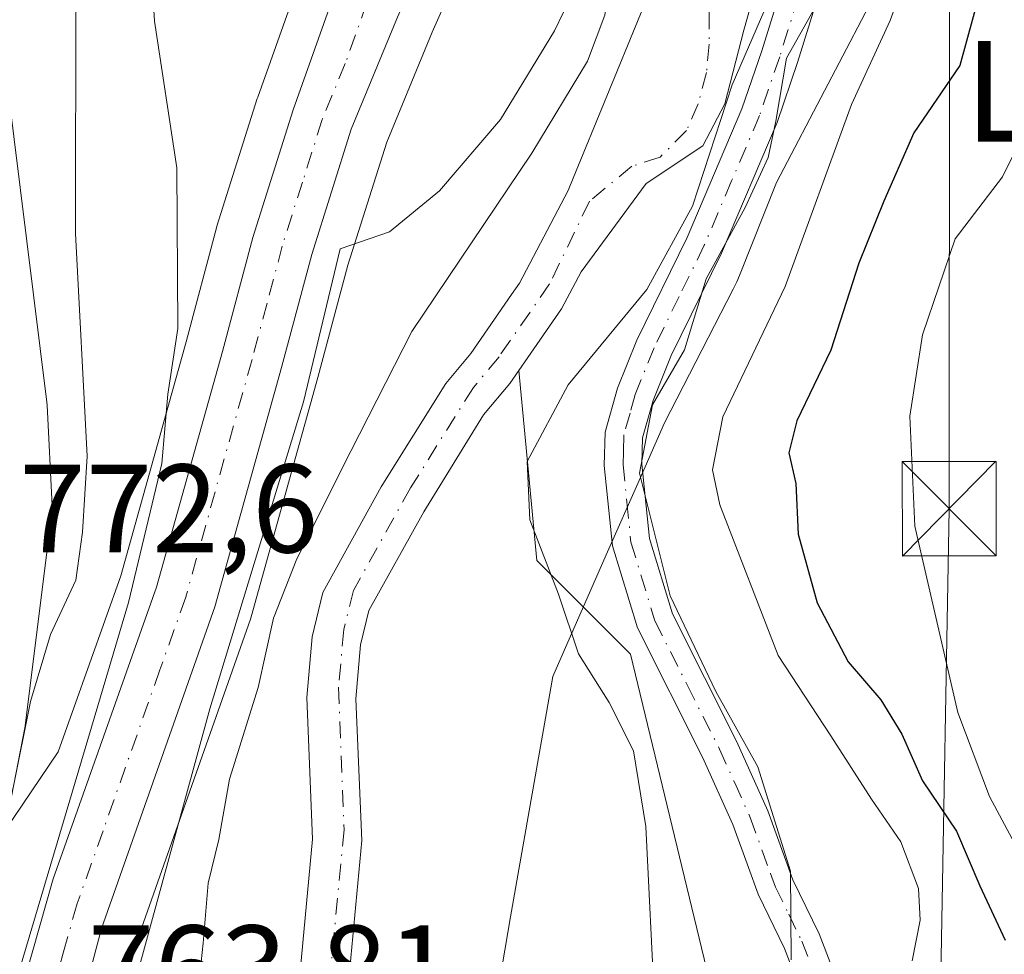
# Model space of a CAD drawing. Units: metres. Extents: x 661810 to 665272, y 4739586 to 4741980.
# Drawn here: x 662280 to 662358, y 4740414 to 4740489 of the extents above; entities that cross this region are included whole.
import ezdxf
from ezdxf.enums import TextEntityAlignment as Align

# ---------------------------------------------------------------- set-up
doc = ezdxf.new("R2010")
doc.units = ezdxf.units.M
doc.header["$MEASUREMENT"] = 0
doc.linetypes.add('DGN Style 4', pattern=[2.6384748266838614, 1.318413404963828, -0.6592067024819142, 0.001648016756204785, -0.6592067024819142])
for name, color, linetype, lineweight in [('Arbolado forestal CxS', 92, 'Continuous', 0), ('Camino Cxs', 7, 'Continuous', 0), ('Camino eje', 30, 'DGN Style 4', 13), ('Carretera de calzada única Cxs', 7, 'Continuous', 13), ('Carretera de calzada única eje', 7, 'DGN Style 4', 0), ('Corriente natural Cxs', 4, 'Continuous', 13), ('Corriente natural eje', 4, 'DGN Style 4', 0), ('Corriente natural oculto Cxs', 9, 'Continuous', 13), ('Curva de nivel maestra', 30, 'Continuous', 30), ('Curva de nivel normal', 30, 'Continuous', 0), ('Espacio natural protegido', 121, 'Continuous', 13), ('Espacio natural protegido CxS', 121, 'Continuous', 0), ('Núcleo urbano CxS', 7, 'Continuous', 0), ('Prado CxS', 92, 'Continuous', 0), ('Rótulo de punto de cota en terreno', 7, 'Continuous', 0), ('Suelo desnudo CxS', 253, 'Continuous', 0), ('Tendido', 6, 'Continuous', 0), ('Texto cartográfico', 7, 'Continuous', 0), ('Torre de tendido puntual', 7, 'Continuous', 0)]:
    doc.layers.add(name, color=color, linetype=linetype, lineweight=lineweight)
doc.styles.add('Style-Arial', font='txt')

# ---------------------------------------------------------------- blocks, each defined once
blk = doc.blocks.new('*U18')
at = {"layer": 'Prado CxS', "color": 92, "linetype": 'Continuous', "lineweight": 0}
blk.add_polyline3d([(662304.6300999997, 4740400.210100001, 756.343200000003), (662306.7600999996, 4740423.130100001, 756.818299999999), (662306.3000999996, 4740434.4301, 756.5576000000001), (662306.6700999998, 4740438.7301, 756.6530999999959), (662307.3300999999, 4740441.450099999, 756.5463000000018), (662311.7001, 4740449.3101, 756.616599999994), (662316.4700999996, 4740457.030099999, 757.1450999999943), (662318.5601000005, 4740459.540100001, 757.4352999999975), (662319.2763999999, 4740460.5746, 757.562300000005), (662320.7182999998, 4740445.4277, 759.5767999999953), (662328.1672999999, 4740437.974500001, 761.5494000000036), (662334.2270999998, 4740412.951900001, 761.1684999999999)], dxfattribs=at)
blk = doc.blocks.new('5TTEND')
at = {"layer": 'Corriente natural oculto Cxs', "color": 7, "linetype": 'Continuous', "lineweight": 0}
for p, q in [((-0.375, 0.3754), (0.375, -0.3746)), ((0.3720000000000001, 0.3784000000000001), (-0.3720000000000001, -0.3776))]:
    blk.add_line(p, q, dxfattribs=at)
at = {"layer": 'Corriente natural oculto Cxs', "color": 7, "linetype": 'Continuous', "lineweight": 0, "flags": 128}
blk.add_lwpolyline([(-0.375, -0.3746), (0.375, -0.3746), (0.375, 0.3754), (-0.375, 0.3754), (-0.3720000000000001, -0.3776)], dxfattribs=at)

msp = doc.modelspace()

# ---------------------------------------------------------------- linework, layer by layer
at = {"layer": 'Arbolado forestal CxS', "color": 92, "linetype": 'Continuous', "lineweight": 0}
for points in [[(662366.5758999997, 4740353.921700001, 776.7816000000021), (662350.3431000002, 4740386.8081, 767.8450000000012), (662334.2270999998, 4740412.951900001, 761.1684999999999), (662328.1672999999, 4740437.974500001, 761.5494000000036), (662320.7182999998, 4740445.4277, 759.5767999999953), (662319.2763999999, 4740460.5746, 757.562300000005), (662322.6801000005, 4740465.4901, 757.4195999999939), (662324.2320999998, 4740468.438100001, 757.5454000000027), (662329.4090999998, 4740475.453400001, 757.6840999999987), (662333.9335000003, 4740478.469599999, 758.744399999996), (662335.6798, 4740481.803400001, 758.8947000000044), (662337.1879000004, 4740487.677100001, 758.3668999999937), (662340.0454000002, 4740497.7578, 759.5095000000001), (662341.0773, 4740501.329700001, 759.6410999999936), (662341.0773, 4740504.742799999, 759.459400000007), (662339.1771999998, 4740514.655999999, 759.3813999999985), (662339.1501000002, 4740515.590100001, 759.3864999999934), (662338.8701, 4740525.130100001, 759.7887999999948), (662336.8843, 4740537.9419, 759.9431000000042), (662339.3413000006, 4740537.3433, 760.3313000000054), (662346.7911, 4740513.7435, 760.934699999998), (662362.6331000002, 4740497.409700001, 777.7171999999993)], [(662336.8843, 4740537.9419, 759.9431000000042), (662338.8701, 4740525.130100001, 759.7887999999948), (662339.1501000002, 4740515.590100001, 759.3864999999934), (662339.1771999998, 4740514.655999999, 759.3813999999985), (662341.0773, 4740504.742799999, 759.459400000007), (662341.0773, 4740501.329700001, 759.6410999999936), (662340.0454000002, 4740497.7578, 759.5095000000001), (662337.1879000004, 4740487.677100001, 758.3668999999937), (662335.6798, 4740481.803400001, 758.8947000000044), (662333.9335000003, 4740478.469599999, 758.744399999996), (662329.4090999998, 4740475.453400001, 757.6840999999987), (662324.2320999998, 4740468.438100001, 757.5454000000027), (662322.6801000005, 4740465.4901, 757.4195999999939), (662319.2763999999, 4740460.5746, 757.562300000005)], [(662319.2763999999, 4740460.5746, 757.562300000005), (662320.7182999998, 4740445.4277, 759.5767999999953), (662328.1672999999, 4740437.974500001, 761.5494000000036), (662334.2270999998, 4740412.951900001, 761.1684999999999)]]:
    msp.add_polyline3d(points, dxfattribs=at)
at = {"layer": 'Camino Cxs', "color": 7, "linetype": 'Continuous', "lineweight": 0}
for points in [[(662343.0000999998, 4740545.9001, 773.744399999996), (662346.9501, 4740528.360099999, 763.920299999998), (662347.4200999998, 4740516.890100001, 766.867499999993), (662347.2801000001, 4740511.4301, 766.5331000000006), (662346.4501, 4740505.440099999, 766.7066000000051), (662344.1001000004, 4740494.840100001, 766.4152999999933), (662343.0000999998, 4740489.960100001, 767.4860000000045), (662341.4801000003, 4740485.090100001, 768.3831999999966), (662339.8501000004, 4740480.3301, 769.2724000000018), (662335.4101, 4740469.920100001, 769.5255999999936), (662331.4101, 4740461.770099999, 770.616200000004), (662329.9700999996, 4740458.1801, 769.481899999999), (662329.1300999997, 4740455.200099999, 768.6785999999993), (662329.0701000001, 4740453.120100001, 768.828999999998), (662329.6801000005, 4740447.190099999, 767.2538999999962), (662331.5100999996, 4740441.1801, 767.8212999999961), (662336.6201, 4740431.050100001, 767.5102999999945), (662339.1001000004, 4740425.5101, 768.3840999999958), (662341.1001000004, 4740420.0101, 770.082899999994), (662343.2001, 4740415.710100001, 770.5247999999993), (662345.2200999996, 4740410.450099999, 770.8944000000047)], [(662343.0000999998, 4740545.9001, 773.744399999996), (662346.9501, 4740528.360099999, 763.920299999998), (662347.4200999998, 4740516.890100001, 766.867499999993), (662347.2801000001, 4740511.4301, 766.5331000000006), (662346.4501, 4740505.440099999, 766.7066000000051), (662344.1001000004, 4740494.840100001, 766.4152999999933), (662343.0000999998, 4740489.960100001, 767.4860000000045), (662341.4801000003, 4740485.090100001, 768.3831999999966), (662339.8501000004, 4740480.3301, 769.2724000000018), (662335.4101, 4740469.920100001, 769.5255999999936), (662331.4101, 4740461.770099999, 770.616200000004), (662329.9700999996, 4740458.1801, 769.481899999999), (662329.1300999997, 4740455.200099999, 768.6785999999993), (662329.0701000001, 4740453.120100001, 768.828999999998), (662329.6801000005, 4740447.190099999, 767.2538999999962), (662331.5100999996, 4740441.1801, 767.8212999999961), (662336.6201, 4740431.050100001, 767.5102999999945), (662339.1001000004, 4740425.5101, 768.3840999999958), (662341.1001000004, 4740420.0101, 770.082899999994), (662343.2001, 4740415.710100001, 770.5247999999993), (662345.2200999996, 4740410.450099999, 770.8944000000047), (662346.8901000004, 4740405.770099999, 770.2102000000014), (662347.0085000005, 4740405.3727, 770.101800000004)], [(662342.4101, 4740409.420100001, 770.2924999999959), (662340.4501, 4740414.520099999, 769.4164000000019), (662338.3400999998, 4740418.850099999, 768.624299999996), (662337.5601000005, 4740420.9801, 768.0344000000041), (662336.3201000001, 4740424.4001, 767.1612000000023), (662333.9101, 4740429.770099999, 766.8923999999971), (662328.7200999996, 4740440.0701, 766.5124000000069), (662326.7301000003, 4740446.610099999, 765.4474999999949), (662326.0800999999, 4740453.0101, 766.093599999993), (662326.1401000004, 4740455.6601, 765.6861999999965), (662327.1401000004, 4740459.1501, 765.6254999999946), (662328.6801000005, 4740462.9901, 766.5635000000038), (662332.6901000004, 4740471.170100001, 765.3073000000004), (662337.0500999996, 4740481.4101, 767.0608000000066), (662338.6300999997, 4740486.020099999, 765.2348000000056), (662340.1001000004, 4740490.7401, 764.0099000000046), (662341.1801000005, 4740495.5001, 763.5160000000033), (662343.5000999998, 4740505.9801, 764.651199999993), (662344.2901, 4740511.6801, 764.4982000000019), (662344.4301000005, 4740516.870100001, 765.0541999999988), (662343.9700999996, 4740527.970100001, 762.542300000001), (662340.0401, 4740545.4101, 769.0442000000039)], [(662342.4101, 4740409.420100001, 770.2924999999959), (662340.4501, 4740414.520099999, 769.4164000000019), (662338.3400999998, 4740418.850099999, 768.624299999996), (662337.5601000005, 4740420.9801, 768.0344000000041), (662336.3201000001, 4740424.4001, 767.1612000000023), (662333.9101, 4740429.770099999, 766.8923999999971), (662328.7200999996, 4740440.0701, 766.5124000000069), (662326.7301000003, 4740446.610099999, 765.4474999999949), (662326.0800999999, 4740453.0101, 766.093599999993), (662326.1401000004, 4740455.6601, 765.6861999999965), (662327.1401000004, 4740459.1501, 765.6254999999946), (662328.6801000005, 4740462.9901, 766.5635000000038), (662332.6901000004, 4740471.170100001, 765.3073000000004), (662337.0500999996, 4740481.4101, 767.0608000000066), (662338.6300999997, 4740486.020099999, 765.2348000000056), (662340.1001000004, 4740490.7401, 764.0099000000046), (662341.1801000005, 4740495.5001, 763.5160000000033), (662343.5000999998, 4740505.9801, 764.651199999993), (662344.2901, 4740511.6801, 764.4982000000019), (662344.4301000005, 4740516.870100001, 765.0541999999988), (662343.9700999996, 4740527.970100001, 762.542300000001), (662340.0401, 4740545.4101, 769.0442000000039)]]:
    msp.add_polyline3d(points, dxfattribs=at)
at = {"layer": 'Camino eje', "color": 30, "linetype": 'DGN Style 4', "lineweight": 13}
msp.add_polyline3d([(662341.5500999996, 4740490.350099999, 765.8681999999973), (662340.0551000005, 4740485.5551, 766.8861999999937), (662338.4501, 4740480.870100001, 768.3965000000027), (662336.2301000003, 4740475.665100001, 767.8502000000008), (662334.0500999996, 4740470.545100001, 767.4848000000056), (662332.0500999996, 4740466.470100001, 768.0997000000062), (662330.0450999998, 4740462.380100001, 768.6797999999981), (662328.5551000005, 4740458.665100001, 767.4106000000029), (662328.1350999996, 4740457.175100001, 767.0853999999963), (662327.6350999996, 4740455.4301, 766.749299999996), (662327.6051000003, 4740454.1051, 766.9876999999979), (662327.5751, 4740453.065099999, 767.1714999999967), (662327.8800999997, 4740450.100099999, 766.8444000000018), (662328.2050999999, 4740446.9001, 766.2479000000022), (662330.1151000002, 4740440.6251, 767.1483000000007), (662332.7100999998, 4740435.475099999, 767.6595999999992), (662335.2651000004, 4740430.4101, 767.1916000000057), (662336.4700999996, 4740427.725099999, 766.7176000000036), (662337.7100999998, 4740424.9551, 767.4611000000006), (662339.3300999999, 4740420.495100001, 769.119399999996), (662339.7200999996, 4740419.4301, 769.297000000006), (662340.7751000002, 4740417.265100001, 769.5972999999941), (662341.8251, 4740415.1151, 770.1040000000066), (662343.8151000004, 4740409.9351, 770.5966000000044)], dxfattribs=at)
at = {"layer": 'Carretera de calzada única Cxs', "color": 7, "linetype": 'Continuous', "lineweight": 13}
for points in [[(662266.7001, 4740291.690099999, 759.626900000003), (662272.5800999999, 4740334.350099999, 762.4456999999966), (662276.8000999996, 4740364.9001, 764.0691999999982), (662277.9101, 4740375.870100001, 765.031799999997), (662278.4001000002, 4740401.870100001, 766.0127999999969), (662279.9901000002, 4740412.4001, 769.0748000000021), (662282.1700999998, 4740420.090100001, 768.0473000000056), (662290.4200999998, 4740443.300100001, 766.616399999999), (662295.6601, 4740462.0701, 764.6217000000034), (662298.0900999998, 4740471.1601, 763.7958999999975), (662301.3000999996, 4740481.340100001, 762.6298999999999), (662304.7500999998, 4740491.0601, 762.3361000000006), (662315.8000999996, 4740515.5101, 762.6284000000014), (662318.6501000002, 4740523.3201, 763.0865999999951), (662320.8000999996, 4740530.2501, 764.3720999999932), (662325.9401000004, 4740556.880100001, 764.0665000000009), (662328.9101, 4740574.620100001, 763.5063999999985)], [(662332.1801000005, 4740568.960100001, 763.1934000000037), (662329.5800999999, 4740556.090100001, 762.5825999999943), (662327.6700999998, 4740544.1801, 762.8812999999938), (662325.9101, 4740529.120100001, 762.9630000000034), (662323.6300999997, 4740521.620100001, 762.6138000000064), (662320.5401, 4740513.340100001, 762.4116999999969), (662309.6101000002, 4740488.700099999, 762.2007000000012), (662305.9301000005, 4740479.790100001, 762.4409000000014), (662302.7801000001, 4740469.800100001, 762.8077999999952), (662300.3800999997, 4740460.8101, 763.3334999999935), (662295.0601000005, 4740441.7501, 763.8246000000072), (662286.0201000003, 4740416.130100001, 765.5544999999984), (662284.7500999998, 4740411.3301, 765.3622000000032), (662283.5100999996, 4740403.970100001, 764.0966999999946), (662283.1201, 4740399.0101, 763.7725000000065), (662282.7901, 4740375.550100001, 763.1339000000008), (662281.6501000002, 4740364.3201, 762.9602000000014), (662274.4901000002, 4740312.0701, 760.3864000000032), (662273.8501000004, 4740303.940099999, 759.8692000000011), (662273.8701, 4740287.100099999, 759.2755000000034), (662274.4001000002, 4740278.380100001, 758.917300000001), (662274.9401000004, 4740272.370100001, 758.5911999999954)], [(662279.9901000002, 4740412.4001, 769.0748000000021), (662282.1700999998, 4740420.090100001, 768.0473000000056), (662290.4200999998, 4740443.300100001, 766.616399999999), (662295.6601, 4740462.0701, 764.6217000000034), (662298.0900999998, 4740471.1601, 763.7958999999975), (662301.3000999996, 4740481.340100001, 762.6298999999999), (662304.7500999998, 4740491.0601, 762.3361000000006), (662315.8000999996, 4740515.5101, 762.6284000000014), (662318.6501000002, 4740523.3201, 763.0865999999951), (662320.8000999996, 4740530.2501, 764.3720999999932), (662325.9401000004, 4740556.880100001, 764.0665000000009)], [(662327.6700999998, 4740544.1801, 762.8812999999938), (662325.9101, 4740529.120100001, 762.9630000000034), (662323.6300999997, 4740521.620100001, 762.6138000000064), (662320.5401, 4740513.340100001, 762.4116999999969), (662309.6101000002, 4740488.700099999, 762.2007000000012), (662305.9301000005, 4740479.790100001, 762.4409000000014), (662302.7801000001, 4740469.800100001, 762.8077999999952), (662300.3800999997, 4740460.8101, 763.3334999999935), (662295.0601000005, 4740441.7501, 763.8246000000072), (662286.0201000003, 4740416.130100001, 765.5544999999984), (662284.7500999998, 4740411.3301, 765.3622000000032)]]:
    msp.add_polyline3d(points, dxfattribs=at)
at = {"layer": 'Carretera de calzada única eje', "color": 7, "linetype": 'DGN Style 4', "lineweight": 0}
msp.add_polyline3d([(662326.8101000005, 4740550.530099999, 763.2795999999945), (662324.2301000003, 4740537.210100001, 763.3727999999975), (662323.3501000004, 4740529.6801, 762.9104999999981), (662322.2200999996, 4740525.9301, 762.7786999999954), (662321.1401000004, 4740522.470100001, 762.7195999999968), (662319.7200999996, 4740518.5601, 762.6199000000051), (662318.1700999998, 4740514.420100001, 762.4799999999959), (662312.6401000004, 4740502.200099999, 762.232600000003), (662307.1801000005, 4740489.880100001, 762.282600000006), (662305.4501, 4740485.020099999, 762.3705000000047), (662303.6101000002, 4740480.5601, 762.5372999999963), (662302.0401, 4740475.5701, 762.7814000000071), (662300.4301000005, 4740470.4801, 763.2568000000028), (662299.2200999996, 4740465.9301, 763.4011000000029), (662298.0201000003, 4740461.440099999, 763.4429999999993), (662292.7401000002, 4740442.520099999, 764.5089000000008), (662290.6801000005, 4740436.720100001, 765.6935999999987), (662286.1601, 4740423.9101, 766.0822000000044), (662284.0900999998, 4740418.110099999, 766.8064000000013), (662283.0000999998, 4740414.2601, 766.5773999999948), (662282.3701, 4740411.860099999, 766.2290000000066)], dxfattribs=at)
at = {"layer": 'Corriente natural Cxs', "color": 4, "linetype": 'Continuous', "lineweight": 13}
for points in [[(662336.5343000004, 4740540.1997, 760.125), (662336.8843, 4740537.9419, 759.9431000000042), (662338.8701, 4740525.130100001, 759.7887999999948), (662339.1501000002, 4740515.590100001, 759.3864999999934), (662339.1771999998, 4740514.655999999, 759.3813999999985), (662341.0773, 4740504.742799999, 759.459400000007), (662341.0773, 4740501.329700001, 759.6410999999936), (662340.0454000002, 4740497.7578, 759.5095000000001), (662337.1879000004, 4740487.677100001, 758.3668999999937), (662335.6798, 4740481.803400001, 758.8947000000044), (662333.9335000003, 4740478.469599999, 758.744399999996), (662329.4090999998, 4740475.453400001, 757.6840999999987), (662324.2320999998, 4740468.438100001, 757.5454000000027), (662322.6801000005, 4740465.4901, 757.4195999999939), (662319.2763999999, 4740460.5746, 757.562300000005), (662318.5601000005, 4740459.540100001, 757.4352999999975), (662316.4700999996, 4740457.030099999, 757.1450999999943), (662311.7001, 4740449.3101, 756.616599999994), (662307.3300999999, 4740441.450099999, 756.5463000000018), (662306.6700999998, 4740438.7301, 756.6530999999959), (662306.3000999996, 4740434.4301, 756.5576000000001), (662306.7600999996, 4740423.130100001, 756.818299999999), (662304.6300999997, 4740400.210100001, 756.343200000003)], [(662336.5343000004, 4740540.1997, 760.125), (662336.8843, 4740537.9419, 759.9431000000042), (662338.8701, 4740525.130100001, 759.7887999999948), (662339.1501000002, 4740515.590100001, 759.3864999999934), (662339.1771999998, 4740514.655999999, 759.3813999999985), (662341.0773, 4740504.742799999, 759.459400000007), (662341.0773, 4740501.329700001, 759.6410999999936), (662340.0454000002, 4740497.7578, 759.5095000000001), (662337.1879000004, 4740487.677100001, 758.3668999999937), (662335.6798, 4740481.803400001, 758.8947000000044), (662333.9335000003, 4740478.469599999, 758.744399999996), (662329.4090999998, 4740475.453400001, 757.6840999999987), (662324.2320999998, 4740468.438100001, 757.5454000000027), (662322.6801000005, 4740465.4901, 757.4195999999939), (662319.2763999999, 4740460.5746, 757.562300000005), (662318.5601000005, 4740459.540100001, 757.4352999999975), (662316.4700999996, 4740457.030099999, 757.1450999999943), (662311.7001, 4740449.3101, 756.616599999994), (662307.3300999999, 4740441.450099999, 756.5463000000018), (662306.6700999998, 4740438.7301, 756.6530999999959), (662306.3000999996, 4740434.4301, 756.5576000000001), (662306.7600999996, 4740423.130100001, 756.818299999999), (662304.6300999997, 4740400.210100001, 756.343200000003)], [(662300.7200999996, 4740400.470100001, 755.9361999999965), (662302.8400999998, 4740423.2401, 756.1573999999965), (662302.3800999997, 4740434.520099999, 757.1736999999994), (662302.8000999996, 4740439.360099999, 757.7207000000053), (662303.6501000002, 4740442.880100001, 758.3273999999948), (662308.3201000001, 4740451.300100001, 757.7167999999947), (662313.4600999998, 4740459.530099999, 758.2948999999935), (662315.4401000004, 4740461.9101, 758.3356000000058), (662318.7016000003, 4740466.613700001, 758.6766000000061), (662319.3300999999, 4740467.520099999, 758.6621000000015), (662323.2100999998, 4740474.9001, 758.5112999999984), (662323.6157000001, 4740475.8871, 758.6980999999942), (662328.9801000003, 4740488.940099999, 759.4573999999994), (662331.0601000005, 4740493.610099999, 759.3975999999967), (662333.1300999997, 4740497.020099999, 759.171100000007), (662334.4301000005, 4740502.090100001, 759.8479999999981), (662335.4001000002, 4740509.920100001, 760.2369999999937), (662335.2401000002, 4740515.5701, 760.210699999996), (662334.9700999996, 4740524.770099999, 760.2354999999953), (662332.7709999997, 4740538.9439, 760.5877999999939)], [(662300.7200999996, 4740400.470100001, 755.9361999999965), (662302.8400999998, 4740423.2401, 756.1573999999965), (662302.3800999997, 4740434.520099999, 757.1736999999994), (662302.8000999996, 4740439.360099999, 757.7207000000053), (662303.6501000002, 4740442.880100001, 758.3273999999948), (662308.3201000001, 4740451.300100001, 757.7167999999947), (662313.4600999998, 4740459.530099999, 758.2948999999935), (662315.4401000004, 4740461.9101, 758.3356000000058), (662318.7016000003, 4740466.613700001, 758.6766000000061), (662319.3300999999, 4740467.520099999, 758.6621000000015), (662323.2100999998, 4740474.9001, 758.5112999999984), (662323.6157000001, 4740475.8871, 758.6980999999942), (662328.9801000003, 4740488.940099999, 759.4573999999994), (662331.0601000005, 4740493.610099999, 759.3975999999967), (662333.1300999997, 4740497.020099999, 759.171100000007), (662334.4301000005, 4740502.090100001, 759.8479999999981), (662335.4001000002, 4740509.920100001, 760.2369999999937), (662335.2401000002, 4740515.5701, 760.210699999996), (662334.9700999996, 4740524.770099999, 760.2354999999953), (662332.7709999997, 4740538.9439, 760.5877999999939)]]:
    msp.add_polyline3d(points, dxfattribs=at)
at = {"layer": 'Corriente natural eje', "color": 4, "linetype": 'DGN Style 4', "lineweight": 0}
msp.add_polyline3d([(662336.7116, 4740495.535300001, 758.8525999999983), (662336.1237000005, 4740494.706499999, 758.825800000006), (662334.4267999995, 4740489.0679, 758.3236000000034), (662334.4267999995, 4740486.554400001, 758.1855999999971), (662334.2282999996, 4740484.305400001, 758.2373999999982), (662333.5669, 4740481.7919, 758.1833999999944), (662332.6408000002, 4740479.675200001, 757.9321000000054), (662330.5241, 4740477.558499999, 757.7648999999948), (662328.2752, 4740476.830900001, 757.582899999994), (662324.9018000001, 4740474.0503, 757.8941000000051), (662321.7313000001, 4740467.463400001, 757.6279999999971), (662317.6993000006, 4740461.668199999, 757.4508999999962), (662315.6541999998, 4740459.2226, 757.635500000004), (662310.6524, 4740451.2302, 756.9471000000049), (662306.0921, 4740443.0559, 757.209400000007), (662305.3310000002, 4740439.9342, 757.1168000000035), (662304.9177999999, 4740435.3452, 756.7749999999943), (662305.3513000002, 4740423.9945, 756.5651000000071), (662303.1645000001, 4740401.059900001, 755.8916000000027)], dxfattribs=at)
at = {"layer": 'Curva de nivel maestra', "color": 30, "linetype": 'Continuous', "lineweight": 30, "elevation": 775, "flags": 128}
msp.add_lwpolyline([(662359.4000000004, 4740507.4901), (662357.2999999998, 4740499.100099999), (662356.6200000001, 4740492.9301), (662354.4000000004, 4740484.870100001), (662350.7400000002, 4740479.5001), (662348.3499999996, 4740474.040100001), (662346.3600000005, 4740469.110099999), (662344.1399999997, 4740462.190099999), (662341.4100000003, 4740456.5701), (662340.79, 4740454.0101), (662341.3499999996, 4740451.5701), (662341.5199999996, 4740447.540100001), (662343.04, 4740442.0601), (662345.5199999996, 4740437.360099999), (662348.1200000001, 4740434.340100001), (662349.7800000003, 4740431.610099999), (662351.4199999999, 4740427.890100001), (662354.1399999997, 4740423.880100001), (662356.0099999999, 4740419.530099999), (662358.0099999999, 4740415.190099999)], dxfattribs=at)
at = {"layer": 'Curva de nivel normal', "color": 30, "linetype": 'Continuous', "lineweight": 0, "flags": 128}
for points, elevation in [([(662293.1799999997, 4740406.030099999), (662294.1200000001, 4740414.960100001), (662294.54, 4740419.7301), (662295.3700000001, 4740423.220100001), (662296.2400000002, 4740428.0101), (662298.5, 4740435.3201), (662299.7400000002, 4740440.840100001), (662301.5800000001, 4740445.5601), (662305.8799999999, 4740454.130100001), (662310.7400000002, 4740463.6601), (662320.3200000003, 4740477.870100001), (662324.75, 4740485.200099999), (662326.1200000001, 4740488.870100001), (662327.2000000002, 4740495.540100001), (662328.6299999999, 4740502.630100001), (662333.6200000001, 4740511.9101), (662334.7589999996, 4740518.537900001), (662334.5558000002, 4740523.5602), (662333.9521000005, 4740528.3895), (662332.7389000002, 4740535.3939), (662331.7544, 4740543.381200001)], 760), ([(662340.54, 4740543.530099999), (662344.5599999997, 4740538.7401), (662347.6100000005, 4740535.460100001), (662350.2000000002, 4740533.050100001), (662351.3600000005, 4740527.3301), (662350.2000000002, 4740520.4801), (662350.0199999996, 4740515.200099999), (662348.6600000003, 4740508.380100001), (662347.7800000003, 4740502.6801), (662345.5599999997, 4740496.840100001), (662344.0199999996, 4740491.540100001), (662340.5899999999, 4740485.440099999), (662339.7599999999, 4740480.4301), (662339.1399999997, 4740477.540100001), (662337.2999999998, 4740473.540100001), (662334.2100000001, 4740467.870100001), (662332.4800000006, 4740462.200099999), (662329.9199999999, 4740457.8301), (662328.8799999999, 4740452.380100001), (662331.3200000003, 4740442.610099999), (662334.9600000001, 4740435.0001), (662338.3200000003, 4740428.9901), (662340.9299999997, 4740420.690099999), (662340.9699999997, 4740413.630100001)], 765), ([(662342.1600000003, 4740543.420100001), (662347.5700000003, 4740537.790100001), (662350.8700000001, 4740536.1801), (662353.04, 4740534.890100001), (662354.7599999999, 4740533.920100001), (662355.9800000006, 4740531.600099999), (662355.2400000002, 4740526.200099999), (662354.5700000003, 4740515.280099999), (662354.1799999997, 4740507.020099999), (662351.5999999996, 4740496.030099999), (662348.8700000001, 4740488.450099999), (662345.79, 4740481.7601), (662340.5, 4740467.2601), (662335.54, 4740456.870100001), (662334.7000000002, 4740452.6501), (662335.29, 4740449.870100001), (662339.9400000004, 4740437.860099999), (662344.1399999997, 4740431.4801), (662347.3700000001, 4740426.4301), (662349.7000000002, 4740423.020099999), (662351.1200000001, 4740419.3101), (662351.25, 4740416.780099999), (662350.6200000001, 4740413.540100001)], 770.0000000000001), ([(662337.4000000004, 4740542.840100001), (662340.04, 4740533.130100001), (662342.3700000001, 4740528.100099999), (662343.25, 4740524.280099999), (662344.3099999997, 4740520.920100001), (662344.9100000003, 4740514.610099999), (662344.04, 4740509.110099999), (662341.1799999997, 4740501.280099999), (662340.75, 4740497.210100001), (662339.8200000003, 4740491.540100001), (662336.2699999996, 4740483.3301), (662333.1200000001, 4740473.6501), (662329.4699999997, 4740467.0101), (662323.2000000002, 4740459.420100001), (662319.9500000002, 4740453.3201), (662320.1500000004, 4740448.670100001), (662322.4400000004, 4740442.7401), (662324.0199999996, 4740438.0001), (662326.4800000006, 4740434.120100001), (662328.4199999999, 4740430.270099999), (662329.3799999999, 4740424.2401), (662330.1100000005, 4740409.700099999)], 760), ([(662274.9299999997, 4740413.300100001), (662278.9800000006, 4740427.3301), (662280.3799999999, 4740434.200099999), (662281.9600000001, 4740439.540100001), (662283.9900000002, 4740443.870100001), (662284.5199999996, 4740447.700099999), (662284.8799999999, 4740453.7401), (662283.9600000001, 4740471.4801), (662283.9800000006, 4740490.780099999), (662284.3600000005, 4740499.700099999), (662283.6299999999, 4740505.100099999), (662282.4100000003, 4740510.3101), (662281.8399999999, 4740516.840100001), (662280.5099999999, 4740519.850099999), (662278.2100000001, 4740522.340100001), (662275.3899999997, 4740527.0601), (662272.0800000001, 4740531.7601), (662271.4000000004, 4740535.8301), (662272.6299999999, 4740539.5701)], 770), ([(662277.4600000001, 4740539.6801), (662274.5800000001, 4740537.860099999), (662274.6399999997, 4740535.5801), (662276.6799999997, 4740534.040100001), (662280.1200000001, 4740532.920100001), (662283.5999999996, 4740528.8301), (662288.1399999997, 4740518.9001), (662288.4900000002, 4740511.4901), (662289.3499999996, 4740503.200099999), (662290.2599999999, 4740488.4001), (662292.0199999996, 4740476.700099999), (662292.0999999996, 4740463.9101), (662291.3099999997, 4740458.6801), (662290.8300000001, 4740453.1501), (662288.1799999997, 4740442.090100001), (662277.0099999999, 4740404.530099999)], 765), ([(662359.5, 4740479.4101), (662357.8099999997, 4740475.9801), (662354.04, 4740471.0601), (662351.4400000004, 4740463.4001), (662350.4299999997, 4740456.940099999), (662350.8200000003, 4740448.1801), (662354.2400000002, 4740433.3301), (662356.7800000003, 4740426.630100001), (662359.7800000003, 4740421.050100001)], 780)]:
    msp.add_lwpolyline(points, dxfattribs=dict(at, elevation=elevation))
at = {"layer": 'Espacio natural protegido', "color": 121, "linetype": 'Continuous', "lineweight": 13, "flags": 128}
for points in [[(662327.196600002, 4740540.279900001), (662324.884600001, 4740533.814099997), (662323.7426000013, 4740530.310200001), (662328.4905000003, 4740528.050100002), (662330.8735000015, 4740522.882200001), (662332.0004000008, 4740516.9283), (662331.2444000003, 4740509.7954), (662329.8684000009, 4740505.9935), (662328.4654000008, 4740502.115599998), (662325.552400002, 4740494.813700001), (662323.547400001, 4740490.606800001), (662322.1294000014, 4740487.6309), (662317.8144000014, 4740480.558100002), (662312.9655000007, 4740474.873300001), (662308.9616000013, 4740471.6194), (662305.0336000016, 4740470.269400002), (662302.1306000019, 4740458.082700001), (662294.6726000005, 4740433.618200001), (662288.6975000009, 4740411.764700001)], [(662316.1891000017, 4740402.848200002), (662318.6027000013, 4740417.068399998), (662321.9801000019, 4740436.199800001), (662322.803800001, 4740438.074700002), (662326.337100002, 4740446.116000001), (662328.8583000017, 4740451.812), (662330.8880000005, 4740456.389100002), (662336.341700001, 4740467.048100002), (662336.6364000014, 4740467.632300003), (662336.8493000013, 4740468.125399999), (662339.8138000009, 4740475.5317), (662348.0269000002, 4740491.287599998)]]:
    msp.add_lwpolyline(points, dxfattribs=at)
at = {"layer": 'Espacio natural protegido CxS', "color": 121, "linetype": 'Continuous', "lineweight": 0, "flags": 128}
for points in [[(662288.6975000005, 4740411.7647), (662294.6725999999, 4740433.6182), (662302.130599999, 4740458.0827), (662305.0335999988, 4740470.269400002), (662308.9616000007, 4740471.619399999), (662312.9655000002, 4740474.8733), (662317.8143999988, 4740480.558100001), (662322.1294000008, 4740487.630899999), (662323.5474000004, 4740490.6068), (662325.5524000014, 4740494.8137), (662328.4654000002, 4740502.115599998), (662329.8684000003, 4740505.9935), (662331.2443999997, 4740509.795399999), (662332.0004000001, 4740516.928300001), (662330.8734999987, 4740522.8822), (662328.4904999996, 4740528.050100002), (662323.7426000007, 4740530.3102), (662324.8846000005, 4740533.814099999), (662327.1966000014, 4740540.279900001)], [(662348.0268999997, 4740491.287599999), (662339.8138000001, 4740475.531699999), (662336.8493000007, 4740468.125399998), (662336.6364000008, 4740467.632300002), (662336.3417000005, 4740467.048100002), (662330.888, 4740456.3891), (662328.8583000011, 4740451.812), (662326.3370999993, 4740446.116000001), (662322.8038000005, 4740438.074700001), (662321.9801000013, 4740436.199800001), (662318.6027000007, 4740417.068399998), (662316.1891000012, 4740402.848200001)]]:
    msp.add_lwpolyline(points, dxfattribs=at)
at = {"layer": 'Núcleo urbano CxS', "color": 7, "linetype": 'Continuous', "lineweight": 0}
for points in [[(662277.4369999999, 4740492.052100001, 774.8804999999993), (662281.6869999999, 4740458.032199999, 772.3929000000062), (662281.7067, 4740457.802400001, 772.3926000000066), (662282.0867, 4740449.792300001, 772.5598999999929), (662282.0900999998, 4740449.6501, 772.561400000006), (662282.0669999998, 4740449.2773, 772.569399999993), (662279.9369999999, 4740432.267300001, 770.7562999999938), (662279.9101999998, 4740432.0953, 770.7372999999934), (662278.3299000004, 4740423.908399999, 770.4271000000008), (662282.5762999998, 4740430.1906, 768.8684000000068), (662287.5585000003, 4740444.207000001, 768.406799999997), (662292.7660999997, 4740462.860900001, 765.7449000000051), (662295.1919999998, 4740471.934900001, 764.8052000000025), (662295.2289000005, 4740472.0624, 764.7845999999992), (662298.4389000004, 4740482.2424, 762.6521999999969), (662298.4729000004, 4740482.343599999, 762.642200000002), (662301.9269000003, 4740492.074899999, 762.3524999999936), (662302.0164000001, 4740492.295800001, 762.3478999999934), (662313.0203, 4740516.6437, 762.6729999999953), (662315.8066999996, 4740524.279300001, 764.3963999999978), (662317.8859000001, 4740530.981100001, 766.3264999999956), (662320.0908000005, 4740542.403899999, 766.1742999999989)], [(662277.4369999999, 4740492.052100001, 774.8804999999993), (662281.6869999999, 4740458.032199999, 772.3929000000062), (662281.7067, 4740457.802400001, 772.3926000000066), (662282.0867, 4740449.792300001, 772.5598999999929), (662282.0900999998, 4740449.6501, 772.561400000006), (662282.0669999998, 4740449.2773, 772.569399999993), (662279.9369999999, 4740432.267300001, 770.7562999999938), (662279.9101999998, 4740432.0953, 770.7372999999934), (662278.3299000004, 4740423.908399999, 770.4271000000008), (662282.5762999998, 4740430.1906, 768.8684000000068), (662287.5585000003, 4740444.207000001, 768.406799999997), (662292.7660999997, 4740462.860900001, 765.7449000000051), (662295.1919999998, 4740471.934900001, 764.8052000000025), (662295.2289000005, 4740472.0624, 764.7845999999992), (662298.4389000004, 4740482.2424, 762.6521999999969), (662298.4729000004, 4740482.343599999, 762.642200000002), (662301.9269000003, 4740492.074899999, 762.3524999999936), (662302.0164000001, 4740492.295800001, 762.3478999999934), (662313.0203, 4740516.6437, 762.6729999999953), (662315.8066999996, 4740524.279300001, 764.3963999999978), (662317.8859000001, 4740530.981100001, 766.3264999999956), (662320.0908000005, 4740542.403899999, 766.1742999999989)], [(662330.1530999999, 4740539.581700001, 761.5200999999943), (662328.8899999997, 4740528.772, 762.2483999999968), (662328.8645000001, 4740528.599099999, 762.254700000005), (662328.7802999998, 4740528.247500001, 762.278999999995), (662326.5003000004, 4740520.747500001, 762.5589000000036), (662326.4448999995, 4740520.582800001, 762.5543999999937), (662323.3507000003, 4740512.291400001, 762.3365999999951), (662323.2823000001, 4740512.1238, 762.3334000000032), (662312.3680999996, 4740487.519200001, 762.0749000000069), (662308.7522999998, 4740478.7645, 762.2978000000003), (662305.6612999998, 4740468.9617, 762.6220999999932), (662303.2741, 4740460.019900001, 762.7670999999973), (662297.9496999999, 4740440.943499999, 762.8053999999976), (662297.8891000003, 4740440.751900001, 762.8467999999993), (662288.8892999999, 4740415.245999999, 763.3493000000017), (662287.6854999998, 4740410.695900001, 763.4863999999943)], [(662330.1530999999, 4740539.581700001, 761.5200999999943), (662328.8899999997, 4740528.772, 762.2483999999968), (662328.8645000001, 4740528.599099999, 762.254700000005), (662328.7802999998, 4740528.247500001, 762.278999999995), (662326.5003000004, 4740520.747500001, 762.5589000000036), (662326.4448999995, 4740520.582800001, 762.5543999999937), (662323.3507000003, 4740512.291400001, 762.3365999999951), (662323.2823000001, 4740512.1238, 762.3334000000032), (662312.3680999996, 4740487.519200001, 762.0749000000069), (662308.7522999998, 4740478.7645, 762.2978000000003), (662305.6612999998, 4740468.9617, 762.6220999999932), (662303.2741, 4740460.019900001, 762.7670999999973), (662297.9496999999, 4740440.943499999, 762.8053999999976), (662297.8891000003, 4740440.751900001, 762.8467999999993), (662288.8892999999, 4740415.245999999, 763.3493000000017), (662287.6854999998, 4740410.695900001, 763.4863999999943)]]:
    msp.add_polyline3d(points, dxfattribs=at)
at = {"layer": 'Prado CxS', "color": 92, "linetype": 'Continuous', "lineweight": 0}
for points in [[(662320.0908000005, 4740542.403899999, 766.1742999999989), (662317.8859000001, 4740530.981100001, 766.3264999999956), (662315.8066999996, 4740524.279300001, 764.3963999999978), (662313.0203, 4740516.6437, 762.6729999999953), (662302.0164000001, 4740492.295800001, 762.3478999999934), (662301.9269000003, 4740492.074899999, 762.3524999999936), (662298.4729000004, 4740482.343599999, 762.642200000002), (662298.4389000004, 4740482.2424, 762.6521999999969), (662295.2289000005, 4740472.0624, 764.7845999999992), (662295.1919999998, 4740471.934900001, 764.8052000000025), (662292.7660999997, 4740462.860900001, 765.7449000000051), (662287.5585000003, 4740444.207000001, 768.406799999997), (662282.5762999998, 4740430.1906, 768.8684000000068), (662278.3299000004, 4740423.908399999, 770.4271000000008), (662279.9101999998, 4740432.0953, 770.7372999999934), (662279.9369999999, 4740432.267300001, 770.7562999999938), (662282.0669999998, 4740449.2773, 772.569399999993), (662282.0900999998, 4740449.6501, 772.561400000006), (662282.0867, 4740449.792300001, 772.5598999999929), (662281.7067, 4740457.802400001, 772.3926000000066), (662281.6869999999, 4740458.032199999, 772.3929000000062), (662277.4369999999, 4740492.052100001, 774.8804999999993)], [(662277.4369999999, 4740492.052100001, 774.8804999999993), (662281.6869999999, 4740458.032199999, 772.3929000000062), (662281.7067, 4740457.802400001, 772.3926000000066), (662282.0867, 4740449.792300001, 772.5598999999929), (662282.0900999998, 4740449.6501, 772.561400000006), (662282.0669999998, 4740449.2773, 772.569399999993), (662279.9369999999, 4740432.267300001, 770.7562999999938), (662279.9101999998, 4740432.0953, 770.7372999999934), (662278.3299000004, 4740423.908399999, 770.4271000000008), (662282.5762999998, 4740430.1906, 768.8684000000068), (662287.5585000003, 4740444.207000001, 768.406799999997), (662292.7660999997, 4740462.860900001, 765.7449000000051), (662295.1919999998, 4740471.934900001, 764.8052000000025), (662295.2289000005, 4740472.0624, 764.7845999999992), (662298.4389000004, 4740482.2424, 762.6521999999969), (662298.4729000004, 4740482.343599999, 762.642200000002), (662301.9269000003, 4740492.074899999, 762.3524999999936), (662302.0164000001, 4740492.295800001, 762.3478999999934), (662313.0203, 4740516.6437, 762.6729999999953), (662315.8066999996, 4740524.279300001, 764.3963999999978), (662317.8859000001, 4740530.981100001, 766.3264999999956), (662320.0908000005, 4740542.403899999, 766.1742999999989)], [(662287.6854999998, 4740410.695900001, 763.4863999999943), (662288.8892999999, 4740415.245999999, 763.3493000000017), (662297.8891000003, 4740440.751900001, 762.8467999999993), (662297.9496999999, 4740440.943499999, 762.8053999999976), (662303.2741, 4740460.019900001, 762.7670999999973), (662305.6612999998, 4740468.9617, 762.6220999999932), (662308.7522999998, 4740478.7645, 762.2978000000003), (662312.3680999996, 4740487.519200001, 762.0749000000069), (662323.2823000001, 4740512.1238, 762.3334000000032), (662323.3507000003, 4740512.291400001, 762.3365999999951), (662326.4448999995, 4740520.582800001, 762.5543999999937), (662326.5003000004, 4740520.747500001, 762.5589000000036), (662328.7802999998, 4740528.247500001, 762.278999999995), (662328.8645000001, 4740528.599099999, 762.254700000005), (662328.8899999997, 4740528.772, 762.2483999999968), (662330.1530999999, 4740539.581700001, 761.5200999999943)], [(662330.1530999999, 4740539.581700001, 761.5200999999943), (662328.8899999997, 4740528.772, 762.2483999999968), (662328.8645000001, 4740528.599099999, 762.254700000005), (662328.7802999998, 4740528.247500001, 762.278999999995), (662326.5003000004, 4740520.747500001, 762.5589000000036), (662326.4448999995, 4740520.582800001, 762.5543999999937), (662323.3507000003, 4740512.291400001, 762.3365999999951), (662323.2823000001, 4740512.1238, 762.3334000000032), (662312.3680999996, 4740487.519200001, 762.0749000000069), (662308.7522999998, 4740478.7645, 762.2978000000003), (662305.6612999998, 4740468.9617, 762.6220999999932), (662303.2741, 4740460.019900001, 762.7670999999973), (662297.9496999999, 4740440.943499999, 762.8053999999976), (662297.8891000003, 4740440.751900001, 762.8467999999993), (662288.8892999999, 4740415.245999999, 763.3493000000017), (662287.6854999998, 4740410.695900001, 763.4863999999943)], [(662332.7709999997, 4740538.9439, 760.5877999999939), (662334.9700999996, 4740524.770099999, 760.2354999999953), (662335.2401000002, 4740515.5701, 760.210699999996), (662335.4001000002, 4740509.920100001, 760.2369999999937), (662334.4301000005, 4740502.090100001, 759.8479999999981), (662333.1300999997, 4740497.020099999, 759.171100000007), (662331.0601000005, 4740493.610099999, 759.3975999999967), (662328.9801000003, 4740488.940099999, 759.4573999999994), (662323.6157000001, 4740475.8871, 758.6980999999942), (662323.2100999998, 4740474.9001, 758.5112999999984), (662319.3300999999, 4740467.520099999, 758.6621000000015), (662318.7016000003, 4740466.613700001, 758.6766000000061), (662315.4401000004, 4740461.9101, 758.3356000000058), (662313.4600999998, 4740459.530099999, 758.2948999999935), (662308.3201000001, 4740451.300100001, 757.7167999999947), (662303.6501000002, 4740442.880100001, 758.3273999999948), (662302.8000999996, 4740439.360099999, 757.7207000000053), (662302.3800999997, 4740434.520099999, 757.1736999999994), (662302.8400999998, 4740423.2401, 756.1573999999965), (662300.7200999996, 4740400.470100001, 755.9361999999965)], [(662332.7709999997, 4740538.9439, 760.5877999999939), (662334.9700999996, 4740524.770099999, 760.2354999999953), (662335.2401000002, 4740515.5701, 760.210699999996), (662335.4001000002, 4740509.920100001, 760.2369999999937), (662334.4301000005, 4740502.090100001, 759.8479999999981), (662333.1300999997, 4740497.020099999, 759.171100000007), (662331.0601000005, 4740493.610099999, 759.3975999999967), (662328.9801000003, 4740488.940099999, 759.4573999999994), (662323.6157000001, 4740475.8871, 758.6980999999942), (662323.2100999998, 4740474.9001, 758.5112999999984), (662319.3300999999, 4740467.520099999, 758.6621000000015), (662318.7016000003, 4740466.613700001, 758.6766000000061), (662315.4401000004, 4740461.9101, 758.3356000000058), (662313.4600999998, 4740459.530099999, 758.2948999999935), (662308.3201000001, 4740451.300100001, 757.7167999999947), (662303.6501000002, 4740442.880100001, 758.3273999999948), (662302.8000999996, 4740439.360099999, 757.7207000000053), (662302.3800999997, 4740434.520099999, 757.1736999999994), (662302.8400999998, 4740423.2401, 756.1573999999965), (662300.7200999996, 4740400.470100001, 755.9361999999965)], [(662319.2763999999, 4740460.5746, 757.562300000005), (662318.5601000005, 4740459.540100001, 757.4352999999975), (662316.4700999996, 4740457.030099999, 757.1450999999943), (662311.7001, 4740449.3101, 756.616599999994), (662307.3300999999, 4740441.450099999, 756.5463000000018), (662306.6700999998, 4740438.7301, 756.6530999999959), (662306.3000999996, 4740434.4301, 756.5576000000001), (662306.7600999996, 4740423.130100001, 756.818299999999), (662304.6300999997, 4740400.210100001, 756.343200000003), (662304.3400999998, 4740393.770099999, 755.8270000000048), (662304.7001, 4740390.300100001, 755.6717000000062), (662306.6300999997, 4740383.0001, 755.2627999999969), (662311.9301000005, 4740366.850099999, 754.8524999999936), (662313.6601, 4740357.380100001, 754.999299999996), (662314.3400999998, 4740348.460100001, 754.5773000000045), (662315.1501000002, 4740325.6601, 754.2691000000051), (662315.7801000001, 4740307.860099999, 754.1566000000021), (662315.6501000002, 4740294.800100001, 753.4907999999997), (662313.7001, 4740276.3101, 753.1861999999965), (662311.3601000002, 4740268.380100001, 753.0399999999936), (662307.5601000005, 4740260.550100001, 752.8099999999977)], [(662319.2763999999, 4740460.5746, 757.562300000005), (662320.7182999998, 4740445.4277, 759.5767999999953), (662328.1672999999, 4740437.974500001, 761.5494000000036), (662334.2270999998, 4740412.951900001, 761.1684999999999)]]:
    msp.add_polyline3d(points, dxfattribs=at)
at = {"layer": 'Suelo desnudo CxS', "color": 253, "linetype": 'Continuous', "lineweight": 0}
for points in [[(662336.5343000004, 4740540.1997, 760.125), (662336.8843, 4740537.9419, 759.9431000000042), (662338.8701, 4740525.130100001, 759.7887999999948), (662339.1501000002, 4740515.590100001, 759.3864999999934), (662339.1771999998, 4740514.655999999, 759.3813999999985), (662341.0773, 4740504.742799999, 759.459400000007), (662341.0773, 4740501.329700001, 759.6410999999936), (662340.0454000002, 4740497.7578, 759.5095000000001), (662337.1879000004, 4740487.677100001, 758.3668999999937), (662335.6798, 4740481.803400001, 758.8947000000044), (662333.9335000003, 4740478.469599999, 758.744399999996), (662329.4090999998, 4740475.453400001, 757.6840999999987), (662324.2320999998, 4740468.438100001, 757.5454000000027), (662322.6801000005, 4740465.4901, 757.4195999999939), (662319.2763999999, 4740460.5746, 757.562300000005), (662318.5601000005, 4740459.540100001, 757.4352999999975), (662316.4700999996, 4740457.030099999, 757.1450999999943), (662311.7001, 4740449.3101, 756.616599999994), (662307.3300999999, 4740441.450099999, 756.5463000000018), (662306.6700999998, 4740438.7301, 756.6530999999959), (662306.3000999996, 4740434.4301, 756.5576000000001), (662306.7600999996, 4740423.130100001, 756.818299999999), (662304.6300999997, 4740400.210100001, 756.343200000003)], [(662300.7200999996, 4740400.470100001, 755.9361999999965), (662302.8400999998, 4740423.2401, 756.1573999999965), (662302.3800999997, 4740434.520099999, 757.1736999999994), (662302.8000999996, 4740439.360099999, 757.7207000000053), (662303.6501000002, 4740442.880100001, 758.3273999999948), (662308.3201000001, 4740451.300100001, 757.7167999999947), (662313.4600999998, 4740459.530099999, 758.2948999999935), (662315.4401000004, 4740461.9101, 758.3356000000058), (662318.7016000003, 4740466.613700001, 758.6766000000061), (662319.3300999999, 4740467.520099999, 758.6621000000015), (662323.2100999998, 4740474.9001, 758.5112999999984), (662323.6157000001, 4740475.8871, 758.6980999999942), (662328.9801000003, 4740488.940099999, 759.4573999999994), (662331.0601000005, 4740493.610099999, 759.3975999999967), (662333.1300999997, 4740497.020099999, 759.171100000007), (662334.4301000005, 4740502.090100001, 759.8479999999981), (662335.4001000002, 4740509.920100001, 760.2369999999937), (662335.2401000002, 4740515.5701, 760.210699999996), (662334.9700999996, 4740524.770099999, 760.2354999999953), (662332.7709999997, 4740538.9439, 760.5877999999939)], [(662332.7709999997, 4740538.9439, 760.5877999999939), (662334.9700999996, 4740524.770099999, 760.2354999999953), (662335.2401000002, 4740515.5701, 760.210699999996), (662335.4001000002, 4740509.920100001, 760.2369999999937), (662334.4301000005, 4740502.090100001, 759.8479999999981), (662333.1300999997, 4740497.020099999, 759.171100000007), (662331.0601000005, 4740493.610099999, 759.3975999999967), (662328.9801000003, 4740488.940099999, 759.4573999999994), (662323.6157000001, 4740475.8871, 758.6980999999942), (662323.2100999998, 4740474.9001, 758.5112999999984), (662319.3300999999, 4740467.520099999, 758.6621000000015), (662318.7016000003, 4740466.613700001, 758.6766000000061), (662315.4401000004, 4740461.9101, 758.3356000000058), (662313.4600999998, 4740459.530099999, 758.2948999999935), (662308.3201000001, 4740451.300100001, 757.7167999999947), (662303.6501000002, 4740442.880100001, 758.3273999999948), (662302.8000999996, 4740439.360099999, 757.7207000000053), (662302.3800999997, 4740434.520099999, 757.1736999999994), (662302.8400999998, 4740423.2401, 756.1573999999965), (662300.7200999996, 4740400.470100001, 755.9361999999965)], [(662336.8843, 4740537.9419, 759.9431000000042), (662338.8701, 4740525.130100001, 759.7887999999948), (662339.1501000002, 4740515.590100001, 759.3864999999934), (662339.1771999998, 4740514.655999999, 759.3813999999985), (662341.0773, 4740504.742799999, 759.459400000007), (662341.0773, 4740501.329700001, 759.6410999999936), (662340.0454000002, 4740497.7578, 759.5095000000001), (662337.1879000004, 4740487.677100001, 758.3668999999937), (662335.6798, 4740481.803400001, 758.8947000000044), (662333.9335000003, 4740478.469599999, 758.744399999996), (662329.4090999998, 4740475.453400001, 757.6840999999987), (662324.2320999998, 4740468.438100001, 757.5454000000027), (662322.6801000005, 4740465.4901, 757.4195999999939), (662319.2763999999, 4740460.5746, 757.562300000005)], [(662319.2763999999, 4740460.5746, 757.562300000005), (662318.5601000005, 4740459.540100001, 757.4352999999975), (662316.4700999996, 4740457.030099999, 757.1450999999943), (662311.7001, 4740449.3101, 756.616599999994), (662307.3300999999, 4740441.450099999, 756.5463000000018), (662306.6700999998, 4740438.7301, 756.6530999999959), (662306.3000999996, 4740434.4301, 756.5576000000001), (662306.7600999996, 4740423.130100001, 756.818299999999), (662304.6300999997, 4740400.210100001, 756.343200000003), (662304.3400999998, 4740393.770099999, 755.8270000000048), (662304.7001, 4740390.300100001, 755.6717000000062), (662306.6300999997, 4740383.0001, 755.2627999999969), (662311.9301000005, 4740366.850099999, 754.8524999999936), (662313.6601, 4740357.380100001, 754.999299999996), (662314.3400999998, 4740348.460100001, 754.5773000000045), (662315.1501000002, 4740325.6601, 754.2691000000051), (662315.7801000001, 4740307.860099999, 754.1566000000021), (662315.6501000002, 4740294.800100001, 753.4907999999997), (662313.7001, 4740276.3101, 753.1861999999965), (662311.3601000002, 4740268.380100001, 753.0399999999936), (662307.5601000005, 4740260.550100001, 752.8099999999977)]]:
    msp.add_polyline3d(points, dxfattribs=at)
at = {"layer": 'Tendido', "color": 6, "linetype": 'Continuous', "lineweight": 0}
msp.add_polyline3d([(662353.6200000001, 4740540.869999999, 780.7302999999956), (662353.5499999998, 4740449.560000001, 784.3430999999982), (662349.7300000006, 4740235.26, 769.7859000000027), (662347.9800000006, 4740046.460000001, 760.5467999999966), (662346.3300000001, 4739831.970000001, 750.5703999999969), (662344.7300000006, 4739699.34, 771.0420000000014), (662330.6853999998, 4739596.604800001, 753.9793999999966)], dxfattribs=at)

# ---------------------------------------------------------------- block references
at = {"layer": 'Prado CxS', "color": 92, "linetype": 'Continuous', "lineweight": 0}
msp.add_blockref('*U18', (0, 0), dxfattribs=at)
at = {"layer": 'Torre de tendido puntual', "color": 7, "linetype": 'Continuous', "lineweight": 0, "xscale": 10, "yscale": 10, "zscale": 10}
msp.add_blockref('5TTEND', (662353.5499999998, 4740449.560000001, 784.3430999999982), dxfattribs=at)

# ---------------------------------------------------------------- texts
at = {"layer": 'Rótulo de punto de cota en terreno', "color": 7, "linetype": 'Continuous', "lineweight": 0, "style": 'Style-Arial'}
for s, p in [('772,6', (662279.4677999998, 4740446.0778)), ('763,81', (662284.9277999997, 4740409.367799999))]:
    msp.add_text(s, height=7.000000000000002, dxfattribs=at).set_placement(p)
at = {"layer": 'Texto cartográfico', "color": 7, "linetype": 'Continuous', "lineweight": 0, "style": 'Style-Arial'}
msp.add_text('La Garrotxopi', height=8, dxfattribs=at).set_placement((662389.3474109757, 4740482.800150001), align=Align.MIDDLE_CENTER)

doc.saveas('drawing.dxf')
